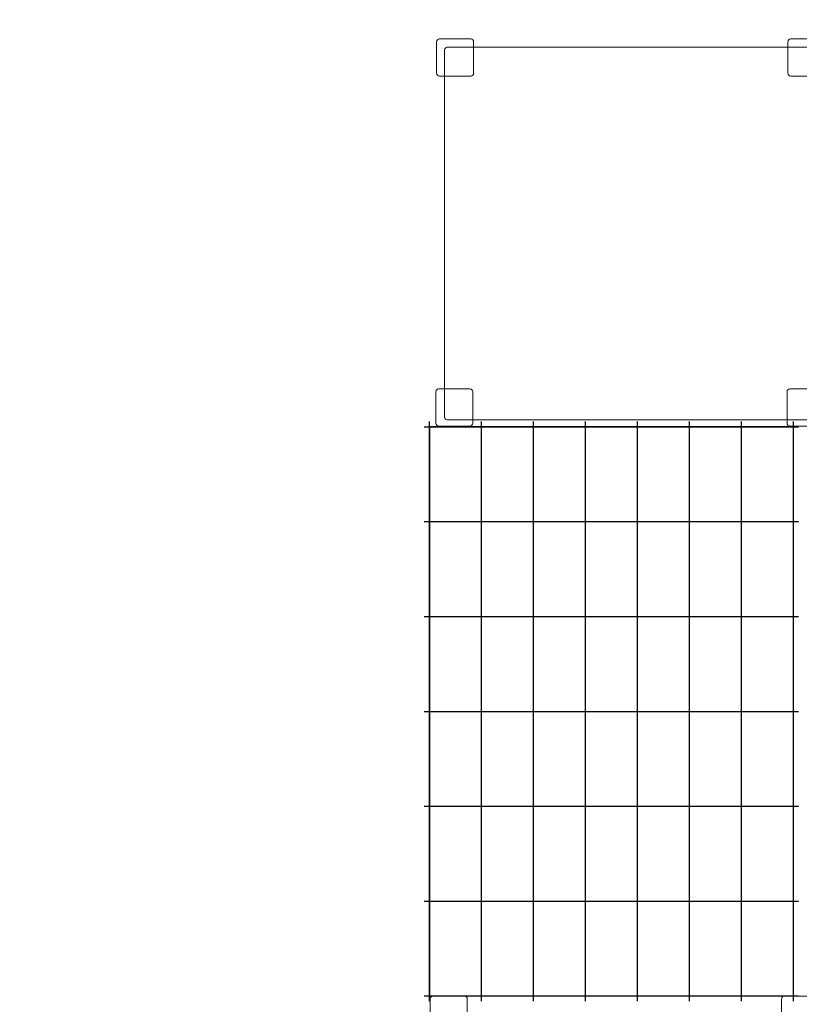
# Model space of a CAD drawing. Units: centimetres. Extents: x -38 to -10, y -0.3 to 15.9.
# Drawn here: x -19.1 to -17.2, y 2.9 to 5.2 of the extents above; entities that cross this region are included whole.
import ezdxf

# ---------------------------------------------------------------- set-up
doc = ezdxf.new("R2010")
doc.units = ezdxf.units.CM
doc.header["$MEASUREMENT"] = 0
doc.layers.add('layer 1', color=7, linetype='Continuous')

msp = doc.modelspace()

# ---------------------------------------------------------------- linework, layer by layer
at = {"layer": 'layer 1', "color": 242, "lineweight": 18}
msp.add_open_spline([(-33.14492, 0.04894), (-32.05535, 0.04797), (-30.96579, 0.04698), (-29.87622, 0.046), (-29.87622, 0.046), (-29.53078, 0.04915), (-29.25525, 0.14928), (-29.0297, 0.32878), (-29.0297, 0.32878), (-27.71229, 0.69423), (-27.05984, 1.52977), (-27.37933, 3.05237), (-27.37933, 3.05237), (-26.70412, 4.39435), (-26.91875, 5.54564), (-28.2191, 6.4643), (-28.2191, 6.4643), (-28.21881, 6.57371), (-28.21853, 6.68311), (-28.21824, 6.79252), (-28.21824, 6.79252), (-27.57353, 7.19956), (-27.2366, 7.8197), (-27.32568, 8.73478), (-27.32568, 8.73478), (-27.09365, 8.73922), (-26.86163, 8.74366), (-26.6296, 8.7481), (-26.6296, 8.7481), (-26.40975, 8.61326), (-26.13083, 8.52269), (-25.68504, 8.5573), (-25.68504, 8.5573), (-25.67476, 8.20069), (-25.66447, 7.84408), (-25.65419, 7.48747), (-25.65419, 7.48747), (-25.58254, 7.03126), (-25.42699, 6.8582), (-25.24235, 6.78327), (-25.24235, 6.78327), (-25.24235, 6.78327), (-25.31158, 4.31878), (-25.31158, 4.31878), (-25.31158, 4.31878), (-25.3195, 4.03684), (-25.2231, 3.79129), (-25.02548, 3.59004), (-25.02548, 3.59004), (-24.82786, 3.3888), (-24.58411, 3.28795), (-24.30207, 3.29074), (-24.30207, 3.29074), (-24.30207, 3.29074), (-23.19067, 3.30176), (-23.19067, 3.30176), (-23.19067, 3.30176), (-22.91373, 3.30451), (-22.67638, 3.40621), (-22.48338, 3.60485), (-22.48338, 3.60485), (-22.29038, 3.80348), (-22.19554, 4.04365), (-22.20076, 4.32056), (-22.20076, 4.32056), (-22.21543, 5.09909), (-22.23011, 5.87763), (-22.24479, 6.65616), (-22.24479, 6.65616), (-21.99405, 6.88695), (-21.84512, 7.18559), (-21.84839, 7.58571), (-21.84839, 7.58571), (-21.84839, 7.58571), (-18.66819, 7.55813), (-18.66819, 7.55813), (-18.66819, 7.55813), (-18.66819, 7.55813), (-18.67784, 6.62359), (-18.67784, 6.62359), (-18.67784, 6.62359), (-19.25973, 6.44385), (-19.62605, 5.85361), (-19.6288, 5.29036), (-19.6288, 5.29036), (-19.6288, 5.29036), (-19.63563, 3.89976), (-19.63563, 3.89976), (-19.63563, 3.89976), (-19.63563, 3.89976), (-19.94818, 3.67863), (-19.94818, 3.67863), (-19.94818, 3.67863), (-20.3998, 3.35911), (-20.674, 2.92236), (-20.76551, 2.37676), (-20.76551, 2.37676), (-20.85702, 1.83115), (-20.74032, 1.32884), (-20.41766, 0.87946), (-20.41766, 0.87946), (-20.41766, 0.87946), (-20.33031, 0.7578), (-20.33031, 0.7578), (-20.33031, 0.7578), (-19.70448, -0.11381), (-18.50266, -0.33628), (-17.6063, 0.25356), (-17.6063, 0.25356), (-17.6063, 0.25356), (-17.24382, 0.49209), (-17.24382, 0.49209), (-17.24382, 0.49209), (-17.24382, 0.49209), (-14.68765, 0.49721), (-14.68765, 0.49721), (-14.68765, 0.49721), (-14.68765, 0.49721), (-14.28581, 0.61893), (-14.28581, 0.61893), (-14.28581, 0.61893), (-14.28581, 0.61893), (-13.39747, 0.615), (-13.39747, 0.615), (-13.39747, 0.615), (-12.98288, 0.61317), (-12.62543, 0.75998), (-12.33182, 1.05269), (-12.33182, 1.05269), (-12.0382, 1.3454), (-11.89029, 1.70239), (-11.89084, 2.11699), (-11.89084, 2.11699), (-11.89084, 2.11699), (-11.89265, 3.47593), (-11.89265, 3.47593), (-11.89265, 3.47593), (-11.89265, 3.47593), (-10.98443, 3.47593), (-10.98443, 3.47593), (-10.98443, 3.47593), (-10.43365, 3.47593), (-9.98443, 3.92515), (-9.98443, 4.47593), (-9.98443, 4.47593), (-9.98443, 4.47593), (-9.98443, 4.47593), (-9.98443, 4.47593), (-9.98443, 4.47593), (-9.98443, 4.47593), (-9.98443, 4.99393), (-9.98443, 4.99393), (-9.98443, 4.99393), (-9.98443, 5.54471), (-10.43368, 5.99393), (-10.98443, 5.99393), (-10.98443, 5.99393), (-10.98443, 5.99393), (-12.56799, 5.99393), (-12.56799, 5.99393), (-12.56799, 5.99393), (-12.76941, 6.21896), (-13.03774, 6.38283), (-13.34173, 6.45423), (-13.34173, 6.45423), (-13.34173, 6.45423), (-13.34596, 6.95298), (-13.34596, 6.95298), (-13.34596, 6.95298), (-13.00472, 6.95928), (-12.62599, 7.07155), (-12.35399, 7.30528), (-12.35399, 7.30528), (-12.08199, 7.53901), (-11.88079, 7.88179), (-11.81882, 8.26529), (-11.81882, 8.26529), (-11.81882, 8.26529), (-11.80921, 9.33413), (-11.80921, 9.33413), (-11.80921, 9.33413), (-11.84617, 9.61588), (-11.94975, 9.83102), (-12.09962, 9.99986), (-12.09962, 9.99986), (-11.96067, 10.45393), (-11.84292, 11.18317), (-12.06378, 11.59487), (-12.06378, 11.59487), (-12.22505, 11.89548), (-12.36574, 12.26845), (-12.642, 12.53964), (-12.642, 12.53964), (-12.95352, 12.84543), (-13.41237, 13.03788), (-13.7917, 13.15384), (-13.7917, 13.15384), (-14.50746, 13.37264), (-15.32533, 13.0189), (-15.6159, 12.80855), (-15.6159, 12.80855), (-15.69066, 12.80099), (-15.76541, 12.79343), (-15.84017, 12.78587), (-15.84017, 12.78587), (-15.95227, 13.44425), (-16.36609, 13.87332), (-17.18374, 13.9955), (-17.18374, 13.9955), (-17.5115, 13.99168), (-17.83926, 13.98785), (-18.16702, 13.98403), (-18.16702, 13.98403), (-18.93319, 13.8255), (-19.23693, 13.42472), (-19.40971, 12.95538), (-19.40971, 12.95538), (-19.40971, 12.95538), (-20.74919, 12.94148), (-20.74919, 12.94148), (-20.74919, 12.94148), (-20.97229, 13.30832), (-21.23264, 13.6462), (-21.71054, 13.81489), (-21.71054, 13.81489), (-21.73594, 13.92032), (-21.76134, 14.02575), (-21.78674, 14.13118), (-21.78674, 14.13118), (-21.75781, 14.94132), (-22.04118, 15.59953), (-23.0568, 15.90151), (-23.0568, 15.90151), (-23.52475, 15.90151), (-23.99269, 15.90151), (-24.46064, 15.90151), (-24.46064, 15.90151), (-25.35174, 15.6077), (-25.78546, 15.02285), (-25.74521, 14.13637), (-25.74521, 14.13637), (-25.74521, 14.13637), (-29.06835, 14.11717), (-29.06835, 14.11717), (-29.06835, 14.11717), (-29.06857, 14.32995), (-29.06879, 14.54273), (-29.06901, 14.75551), (-29.06901, 14.75551), (-29.12756, 15.13368), (-29.40022, 15.41193), (-29.8821, 15.59255), (-29.8821, 15.59255), (-30.15284, 15.58121), (-30.42357, 15.56987), (-30.69431, 15.55853), (-30.69431, 15.55853), (-31.16022, 15.5194), (-31.4703, 15.25945), (-31.59756, 14.74057), (-31.59756, 14.74057), (-31.59756, 14.74057), (-31.58688, 13.40591), (-31.58688, 13.40591), (-31.58688, 13.40591), (-31.58688, 13.40591), (-33.19526, 13.42317), (-33.19526, 13.42317), (-33.19526, 13.42317), (-33.84846, 13.34467), (-34.25063, 13.00037), (-34.46601, 12.45827), (-34.46601, 12.45827), (-34.62512, 12.3745), (-34.76736, 12.26298), (-34.88627, 12.13014), (-34.88627, 12.13014), (-34.88627, 12.13014), (-36.02064, 12.13014), (-36.02064, 12.13014), (-36.02064, 12.13014), (-36.5714, 12.13014), (-37.02064, 11.68092), (-37.02064, 11.13014), (-37.02064, 11.13014), (-37.02064, 11.13014), (-37.02064, 10.61214), (-37.02064, 10.61214), (-37.02064, 10.61214), (-37.02064, 10.1342), (-36.68235, 9.73281), (-36.233, 9.63498), (-36.233, 9.63498), (-36.15467, 9.61146), (-36.07019, 9.59509), (-35.97947, 9.58596), (-35.97947, 9.58596), (-35.97947, 9.58596), (-35.98863, 7.91191), (-35.98863, 7.91191), (-35.98863, 7.91191), (-35.99047, 7.57642), (-35.87043, 7.28702), (-35.63167, 7.05133), (-35.63167, 7.05133), (-35.3929, 6.81564), (-35.10198, 6.69936), (-34.76654, 6.70554), (-34.76654, 6.70554), (-34.76654, 6.70554), (-34.56803, 6.7092), (-34.56803, 6.7092), (-34.56803, 6.7092), (-34.57081, 6.51092), (-34.56314, 6.31217), (-34.56592, 6.11389), (-34.56592, 6.11389), (-34.88901, 6.02327), (-35.1241, 5.87175), (-35.29944, 5.67886), (-35.29944, 5.67886), (-35.32496, 5.65442), (-35.34961, 5.62907), (-35.37336, 5.6029), (-35.37336, 5.6029), (-35.37336, 5.6029), (-36.40943, 5.62467), (-36.40943, 5.62467), (-36.40943, 5.62467), (-36.49996, 5.62657), (-36.58797, 5.61621), (-36.67195, 5.59524), (-36.67195, 5.59524), (-36.67195, 5.59524), (-36.96386, 5.59524), (-36.96386, 5.59524), (-36.96386, 5.59524), (-37.51461, 5.59524), (-37.96386, 5.14602), (-37.96386, 4.59524), (-37.96386, 4.59524), (-37.96386, 4.59524), (-37.96386, 4.07724), (-37.96386, 4.07724), (-37.96386, 4.07724), (-37.96386, 4.07724), (-37.96386, 4.07724), (-37.96386, 4.07724), (-37.96386, 4.07724), (-37.96386, 3.52646), (-37.51464, 3.07724), (-36.96386, 3.07724), (-36.96386, 3.07724), (-36.96386, 3.07724), (-35.3803, 3.07724), (-35.3803, 3.07724), (-35.3803, 3.07724), (-35.19021, 2.86487), (-34.94052, 2.70698), (-34.65751, 2.62987), (-34.65751, 2.62987), (-34.65751, 2.62987), (-34.64344, 1.52976), (-34.64344, 1.52976), (-34.64344, 1.52976), (-34.63297, 0.71086), (-33.96389, 0.04968), (-33.14492, 0.04894)], degree=3, knots=[0, 0, 0, 0, 0.0107527, 0.0107527, 0.0107527, 0.0107527, 0.0215054, 0.0215054, 0.0215054, 0.0215054, 0.0322581, 0.0322581, 0.0322581, 0.0322581, 0.0430108, 0.0430108, 0.0430108, 0.0430108, 0.0537634, 0.0537634, 0.0537634, 0.0537634, 0.0645161, 0.0645161, 0.0645161, 0.0645161, 0.0752688, 0.0752688, 0.0752688, 0.0752688, 0.0860215, 0.0860215, 0.0860215, 0.0860215, 0.0967742, 0.0967742, 0.0967742, 0.0967742, 0.1075269, 0.1075269, 0.1075269, 0.1075269, 0.1182796, 0.1182796, 0.1182796, 0.1182796, 0.1290323, 0.1290323, 0.1290323, 0.1290323, 0.1397849, 0.1397849, 0.1397849, 0.1397849, 0.1505376, 0.1505376, 0.1505376, 0.1505376, 0.1612903, 0.1612903, 0.1612903, 0.1612903, 0.172043, 0.172043, 0.172043, 0.172043, 0.1827957, 0.1827957, 0.1827957, 0.1827957, 0.1935484, 0.1935484, 0.1935484, 0.1935484, 0.2043011, 0.2043011, 0.2043011, 0.2043011, 0.2150538, 0.2150538, 0.2150538, 0.2150538, 0.2258065, 0.2258065, 0.2258065, 0.2258065, 0.2365591, 0.2365591, 0.2365591, 0.2365591, 0.2473118, 0.2473118, 0.2473118, 0.2473118, 0.2580645, 0.2580645, 0.2580645, 0.2580645, 0.2688172, 0.2688172, 0.2688172, 0.2688172, 0.2795699, 0.2795699, 0.2795699, 0.2795699, 0.2903226, 0.2903226, 0.2903226, 0.2903226, 0.3010753, 0.3010753, 0.3010753, 0.3010753, 0.311828, 0.311828, 0.311828, 0.311828, 0.3225806, 0.3225806, 0.3225806, 0.3225806, 0.3333333, 0.3333333, 0.3333333, 0.3333333, 0.344086, 0.344086, 0.344086, 0.344086, 0.3548387, 0.3548387, 0.3548387, 0.3548387, 0.3655914, 0.3655914, 0.3655914, 0.3655914, 0.3763441, 0.3763441, 0.3763441, 0.3763441, 0.3870968, 0.3870968, 0.3870968, 0.3870968, 0.3978495, 0.3978495, 0.3978495, 0.3978495, 0.4086022, 0.4086022, 0.4086022, 0.4086022, 0.4193548, 0.4193548, 0.4193548, 0.4193548, 0.4301075, 0.4301075, 0.4301075, 0.4301075, 0.4408602, 0.4408602, 0.4408602, 0.4408602, 0.4516129, 0.4516129, 0.4516129, 0.4516129, 0.4623656, 0.4623656, 0.4623656, 0.4623656, 0.4731183, 0.4731183, 0.4731183, 0.4731183, 0.483871, 0.483871, 0.483871, 0.483871, 0.4946237, 0.4946237, 0.4946237, 0.4946237, 0.5053763, 0.5053763, 0.5053763, 0.5053763, 0.516129, 0.516129, 0.516129, 0.516129, 0.5268817, 0.5268817, 0.5268817, 0.5268817, 0.5376344, 0.5376344, 0.5376344, 0.5376344, 0.5483871, 0.5483871, 0.5483871, 0.5483871, 0.5591398, 0.5591398, 0.5591398, 0.5591398, 0.5698925, 0.5698925, 0.5698925, 0.5698925, 0.5806452, 0.5806452, 0.5806452, 0.5806452, 0.5913978, 0.5913978, 0.5913978, 0.5913978, 0.6021505, 0.6021505, 0.6021505, 0.6021505, 0.6129032, 0.6129032, 0.6129032, 0.6129032, 0.6236559, 0.6236559, 0.6236559, 0.6236559, 0.6344086, 0.6344086, 0.6344086, 0.6344086, 0.6451613, 0.6451613, 0.6451613, 0.6451613, 0.655914, 0.655914, 0.655914, 0.655914, 0.6666667, 0.6666667, 0.6666667, 0.6666667, 0.6774194, 0.6774194, 0.6774194, 0.6774194, 0.688172, 0.688172, 0.688172, 0.688172, 0.6989247, 0.6989247, 0.6989247, 0.6989247, 0.7096774, 0.7096774, 0.7096774, 0.7096774, 0.7204301, 0.7204301, 0.7204301, 0.7204301, 0.7311828, 0.7311828, 0.7311828, 0.7311828, 0.7419355, 0.7419355, 0.7419355, 0.7419355, 0.7526882, 0.7526882, 0.7526882, 0.7526882, 0.7634409, 0.7634409, 0.7634409, 0.7634409, 0.7741935, 0.7741935, 0.7741935, 0.7741935, 0.7849462, 0.7849462, 0.7849462, 0.7849462, 0.7956989, 0.7956989, 0.7956989, 0.7956989, 0.8064516, 0.8064516, 0.8064516, 0.8064516, 0.8172043, 0.8172043, 0.8172043, 0.8172043, 0.827957, 0.827957, 0.827957, 0.827957, 0.8387097, 0.8387097, 0.8387097, 0.8387097, 0.8494624, 0.8494624, 0.8494624, 0.8494624, 0.8602151, 0.8602151, 0.8602151, 0.8602151, 0.8709677, 0.8709677, 0.8709677, 0.8709677, 0.8817204, 0.8817204, 0.8817204, 0.8817204, 0.8924731, 0.8924731, 0.8924731, 0.8924731, 0.9032258, 0.9032258, 0.9032258, 0.9032258, 0.9139785, 0.9139785, 0.9139785, 0.9139785, 0.9247312, 0.9247312, 0.9247312, 0.9247312, 0.9354839, 0.9354839, 0.9354839, 0.9354839, 0.9462366, 0.9462366, 0.9462366, 0.9462366, 0.9569892, 0.9569892, 0.9569892, 0.9569892, 0.9677419, 0.9677419, 0.9677419, 0.9677419, 0.9784946, 0.9784946, 0.9784946, 0.9784946, 1, 1, 1, 1], dxfattribs=at)
at = {"layer": 'layer 1', "color": 7, "lineweight": 9}
for points in [[(-18.07219, 5.1892), (-18.07219, 5.1892), (-17.99726, 5.1892), (-17.99726, 5.1892), (-17.99726, 5.1892), (-17.99347, 5.1892), (-17.99037, 5.1861), (-17.99037, 5.18231), (-17.99037, 5.18231), (-17.99037, 5.18231), (-17.99037, 5.10696), (-17.99037, 5.10696), (-17.99037, 5.10696), (-17.99037, 5.10317), (-17.99347, 5.10007), (-17.99726, 5.10007), (-17.99726, 5.10007), (-17.99726, 5.10007), (-18.07219, 5.10007), (-18.07219, 5.10007), (-18.07219, 5.10007), (-18.07598, 5.10007), (-18.07909, 5.10317), (-18.07909, 5.10696), (-18.07909, 5.10696), (-18.07909, 5.10696), (-18.07909, 5.18231), (-18.07909, 5.18231), (-18.07909, 5.18231), (-18.07909, 5.1861), (-18.07598, 5.1892), (-18.07219, 5.1892)], [(-17.23021, 5.1892), (-17.23021, 5.1892), (-17.15528, 5.1892), (-17.15528, 5.1892), (-17.15528, 5.1892), (-17.15149, 5.1892), (-17.14839, 5.1861), (-17.14839, 5.18231), (-17.14839, 5.18231), (-17.14839, 5.18231), (-17.14839, 5.10696), (-17.14839, 5.10696), (-17.14839, 5.10696), (-17.14839, 5.10317), (-17.15149, 5.10007), (-17.15528, 5.10007), (-17.15528, 5.10007), (-17.15528, 5.10007), (-17.23021, 5.10007), (-17.23021, 5.10007), (-17.23021, 5.10007), (-17.234, 5.10007), (-17.2371, 5.10317), (-17.2371, 5.10696), (-17.2371, 5.10696), (-17.2371, 5.10696), (-17.2371, 5.18231), (-17.2371, 5.18231), (-17.2371, 5.18231), (-17.2371, 5.1861), (-17.234, 5.1892), (-17.23021, 5.1892)], [(-18.05351, 5.16931), (-18.05351, 5.16931), (-17.17698, 5.16931), (-17.17698, 5.16931), (-17.17698, 5.16931), (-17.17346, 5.16931), (-17.17057, 5.1664), (-17.17057, 5.16291), (-17.17057, 5.16291), (-17.17057, 5.16291), (-17.17057, 4.28227), (-17.17057, 4.28227), (-17.17057, 4.28227), (-17.17057, 4.27871), (-17.17346, 4.2758), (-17.17698, 4.2758), (-17.17698, 4.2758), (-17.17698, 4.2758), (-18.05351, 4.2758), (-18.05351, 4.2758), (-18.05351, 4.2758), (-18.05702, 4.2758), (-18.05992, 4.27871), (-18.05992, 4.28227), (-18.05992, 4.28227), (-18.05992, 4.28227), (-18.05992, 5.16291), (-18.05992, 5.16291), (-18.05992, 5.16291), (-18.05992, 5.1664), (-18.05702, 5.16931), (-18.05351, 5.16931)], [(-18.0741, 4.35008), (-18.0741, 4.35008), (-17.99917, 4.35008), (-17.99917, 4.35008), (-17.99917, 4.35008), (-17.99538, 4.35008), (-17.99228, 4.34698), (-17.99228, 4.34319), (-17.99228, 4.34319), (-17.99228, 4.34319), (-17.99228, 4.26784), (-17.99228, 4.26784), (-17.99228, 4.26784), (-17.99228, 4.26405), (-17.99538, 4.26095), (-17.99917, 4.26095), (-17.99917, 4.26095), (-17.99917, 4.26095), (-18.0741, 4.26095), (-18.0741, 4.26095), (-18.0741, 4.26095), (-18.07789, 4.26095), (-18.081, 4.26405), (-18.081, 4.26784), (-18.081, 4.26784), (-18.081, 4.26784), (-18.081, 4.34319), (-18.081, 4.34319), (-18.081, 4.34319), (-18.081, 4.34698), (-18.07789, 4.35008), (-18.0741, 4.35008)], [(-17.23212, 4.35008), (-17.23212, 4.35008), (-17.15719, 4.35008), (-17.15719, 4.35008), (-17.15719, 4.35008), (-17.1534, 4.35008), (-17.1503, 4.34698), (-17.1503, 4.34319), (-17.1503, 4.34319), (-17.1503, 4.34319), (-17.1503, 4.26784), (-17.1503, 4.26784), (-17.1503, 4.26784), (-17.1503, 4.26405), (-17.1534, 4.26095), (-17.15719, 4.26095), (-17.15719, 4.26095), (-17.15719, 4.26095), (-17.23212, 4.26095), (-17.23212, 4.26095), (-17.23212, 4.26095), (-17.23591, 4.26095), (-17.23901, 4.26405), (-17.23901, 4.26784), (-17.23901, 4.26784), (-17.23901, 4.26784), (-17.23901, 4.34319), (-17.23901, 4.34319), (-17.23901, 4.34319), (-17.23901, 4.34698), (-17.23591, 4.35008), (-17.23212, 4.35008)], [(-18.08744, 2.89391), (-18.08744, 2.89391), (-18.01251, 2.89391), (-18.01251, 2.89391), (-18.01251, 2.89391), (-18.00872, 2.89391), (-18.00562, 2.89081), (-18.00562, 2.88703), (-18.00562, 2.88703), (-18.00562, 2.88703), (-18.00562, 2.81167), (-18.00562, 2.81167), (-18.00562, 2.81167), (-18.00562, 2.80788), (-18.00872, 2.80478), (-18.01251, 2.80478), (-18.01251, 2.80478), (-18.01251, 2.80478), (-18.08744, 2.80478), (-18.08744, 2.80478), (-18.08744, 2.80478), (-18.09123, 2.80478), (-18.09433, 2.80788), (-18.09433, 2.81167), (-18.09433, 2.81167), (-18.09433, 2.81167), (-18.09433, 2.88703), (-18.09433, 2.88703), (-18.09433, 2.88703), (-18.09433, 2.89081), (-18.09123, 2.89391), (-18.08744, 2.89391)], [(-17.24546, 2.89391), (-17.24546, 2.89391), (-17.17053, 2.89391), (-17.17053, 2.89391), (-17.17053, 2.89391), (-17.16674, 2.89391), (-17.16364, 2.89081), (-17.16364, 2.88703), (-17.16364, 2.88703), (-17.16364, 2.88703), (-17.16364, 2.81167), (-17.16364, 2.81167), (-17.16364, 2.81167), (-17.16364, 2.80788), (-17.16674, 2.80478), (-17.17053, 2.80478), (-17.17053, 2.80478), (-17.17053, 2.80478), (-17.24546, 2.80478), (-17.24546, 2.80478), (-17.24546, 2.80478), (-17.24925, 2.80478), (-17.25235, 2.80788), (-17.25235, 2.81167), (-17.25235, 2.81167), (-17.25235, 2.81167), (-17.25235, 2.88703), (-17.25235, 2.88703), (-17.25235, 2.88703), (-17.25235, 2.89081), (-17.24925, 2.89391), (-17.24546, 2.89391)]]:
    msp.add_open_spline(points, degree=3, knots=[0, 0, 0, 0, 0.1111111, 0.1111111, 0.1111111, 0.1111111, 0.2222222, 0.2222222, 0.2222222, 0.2222222, 0.3333333, 0.3333333, 0.3333333, 0.3333333, 0.4444444, 0.4444444, 0.4444444, 0.4444444, 0.5555556, 0.5555556, 0.5555556, 0.5555556, 0.6666667, 0.6666667, 0.6666667, 0.6666667, 0.7777778, 0.7777778, 0.7777778, 0.7777778, 1, 1, 1, 1], dxfattribs=at)
at = {"layer": 'layer 1', "color": 250, "lineweight": 25}
for points, knots in [([(-18.10899, 4.25926), (-18.10899, 4.25926), (-18.09649, 4.25926), (-18.09649, 4.25926), (-18.09649, 4.25926), (-18.09649, 4.25926), (-17.97189, 4.25926), (-17.97189, 4.25926), (-17.97189, 4.25926), (-17.97189, 4.25926), (-17.84724, 4.25926), (-17.84724, 4.25926), (-17.84724, 4.25926), (-17.84724, 4.25926), (-17.72257, 4.25926), (-17.72257, 4.25926), (-17.72257, 4.25926), (-17.72257, 4.25926), (-17.59794, 4.25926), (-17.59794, 4.25926), (-17.59794, 4.25926), (-17.59794, 4.25926), (-17.47329, 4.25926), (-17.47329, 4.25926), (-17.47329, 4.25926), (-17.47329, 4.25926), (-17.34862, 4.25926), (-17.34862, 4.25926), (-17.34862, 4.25926), (-17.34862, 4.25926), (-17.22397, 4.25926), (-17.22397, 4.25926), (-17.22397, 4.25926), (-17.22397, 4.25926), (-17.21147, 4.25926), (-17.21147, 4.25926)], [0, 0, 0, 0, 0.1, 0.1, 0.1, 0.1, 0.2, 0.2, 0.2, 0.2, 0.3, 0.3, 0.3, 0.3, 0.4, 0.4, 0.4, 0.4, 0.5, 0.5, 0.5, 0.5, 0.6, 0.6, 0.6, 0.6, 0.7, 0.7, 0.7, 0.7, 0.8, 0.8, 0.8, 0.8, 1, 1, 1, 1]), ([(-18.09649, 2.88187), (-18.09649, 2.88187), (-18.09649, 2.89437), (-18.09649, 2.89437), (-18.09649, 2.89437), (-18.09649, 2.89437), (-18.09649, 3.12185), (-18.09649, 3.12185), (-18.09649, 3.12185), (-18.09649, 3.12185), (-18.09649, 3.34936), (-18.09649, 3.34936), (-18.09649, 3.34936), (-18.09649, 3.34936), (-18.09649, 3.57686), (-18.09649, 3.57686), (-18.09649, 3.57686), (-18.09649, 3.57686), (-18.09649, 3.80434), (-18.09649, 3.80434), (-18.09649, 3.80434), (-18.09649, 3.80434), (-18.09649, 4.03182), (-18.09649, 4.03182), (-18.09649, 4.03182), (-18.09649, 4.03182), (-18.09649, 4.25926), (-18.09649, 4.25926), (-18.09649, 4.25926), (-18.09649, 4.25926), (-18.09649, 4.27176), (-18.09649, 4.27176)], [0, 0, 0, 0, 0.1111111, 0.1111111, 0.1111111, 0.1111111, 0.2222222, 0.2222222, 0.2222222, 0.2222222, 0.3333333, 0.3333333, 0.3333333, 0.3333333, 0.4444444, 0.4444444, 0.4444444, 0.4444444, 0.5555556, 0.5555556, 0.5555556, 0.5555556, 0.6666667, 0.6666667, 0.6666667, 0.6666667, 0.7777778, 0.7777778, 0.7777778, 0.7777778, 1, 1, 1, 1]), ([(-17.97189, 2.88187), (-17.97189, 2.88187), (-17.97189, 2.89437), (-17.97189, 2.89437), (-17.97189, 2.89437), (-17.97189, 2.89437), (-17.97189, 3.12185), (-17.97189, 3.12185), (-17.97189, 3.12185), (-17.97189, 3.12185), (-17.97189, 3.34936), (-17.97189, 3.34936), (-17.97189, 3.34936), (-17.97189, 3.34936), (-17.97189, 3.57686), (-17.97189, 3.57686), (-17.97189, 3.57686), (-17.97189, 3.57686), (-17.97189, 3.80434), (-17.97189, 3.80434), (-17.97189, 3.80434), (-17.97189, 3.80434), (-17.97189, 4.03182), (-17.97189, 4.03182), (-17.97189, 4.03182), (-17.97189, 4.03182), (-17.97189, 4.25926), (-17.97189, 4.25926), (-17.97189, 4.25926), (-17.97189, 4.25926), (-17.97189, 4.27176), (-17.97189, 4.27176)], [0, 0, 0, 0, 0.1111111, 0.1111111, 0.1111111, 0.1111111, 0.2222222, 0.2222222, 0.2222222, 0.2222222, 0.3333333, 0.3333333, 0.3333333, 0.3333333, 0.4444444, 0.4444444, 0.4444444, 0.4444444, 0.5555556, 0.5555556, 0.5555556, 0.5555556, 0.6666667, 0.6666667, 0.6666667, 0.6666667, 0.7777778, 0.7777778, 0.7777778, 0.7777778, 1, 1, 1, 1]), ([(-17.84724, 2.88187), (-17.84724, 2.88187), (-17.84724, 2.89437), (-17.84724, 2.89437), (-17.84724, 2.89437), (-17.84724, 2.89437), (-17.84724, 3.12185), (-17.84724, 3.12185), (-17.84724, 3.12185), (-17.84724, 3.12185), (-17.84724, 3.34936), (-17.84724, 3.34936), (-17.84724, 3.34936), (-17.84724, 3.34936), (-17.84724, 3.57686), (-17.84724, 3.57686), (-17.84724, 3.57686), (-17.84724, 3.57686), (-17.84724, 3.80434), (-17.84724, 3.80434), (-17.84724, 3.80434), (-17.84724, 3.80434), (-17.84724, 4.03182), (-17.84724, 4.03182), (-17.84724, 4.03182), (-17.84724, 4.03182), (-17.84724, 4.25926), (-17.84724, 4.25926), (-17.84724, 4.25926), (-17.84724, 4.25926), (-17.84724, 4.27176), (-17.84724, 4.27176)], [0, 0, 0, 0, 0.1111111, 0.1111111, 0.1111111, 0.1111111, 0.2222222, 0.2222222, 0.2222222, 0.2222222, 0.3333333, 0.3333333, 0.3333333, 0.3333333, 0.4444444, 0.4444444, 0.4444444, 0.4444444, 0.5555556, 0.5555556, 0.5555556, 0.5555556, 0.6666667, 0.6666667, 0.6666667, 0.6666667, 0.7777778, 0.7777778, 0.7777778, 0.7777778, 1, 1, 1, 1]), ([(-17.72257, 2.88187), (-17.72257, 2.88187), (-17.72257, 2.89437), (-17.72257, 2.89437), (-17.72257, 2.89437), (-17.72257, 2.89437), (-17.72257, 3.12185), (-17.72257, 3.12185), (-17.72257, 3.12185), (-17.72257, 3.12185), (-17.72257, 3.34936), (-17.72257, 3.34936), (-17.72257, 3.34936), (-17.72257, 3.34936), (-17.72257, 3.57686), (-17.72257, 3.57686), (-17.72257, 3.57686), (-17.72257, 3.57686), (-17.72257, 3.80434), (-17.72257, 3.80434), (-17.72257, 3.80434), (-17.72257, 3.80434), (-17.72257, 4.03182), (-17.72257, 4.03182), (-17.72257, 4.03182), (-17.72257, 4.03182), (-17.72257, 4.25926), (-17.72257, 4.25926), (-17.72257, 4.25926), (-17.72257, 4.25926), (-17.72257, 4.27176), (-17.72257, 4.27176)], [0, 0, 0, 0, 0.1111111, 0.1111111, 0.1111111, 0.1111111, 0.2222222, 0.2222222, 0.2222222, 0.2222222, 0.3333333, 0.3333333, 0.3333333, 0.3333333, 0.4444444, 0.4444444, 0.4444444, 0.4444444, 0.5555556, 0.5555556, 0.5555556, 0.5555556, 0.6666667, 0.6666667, 0.6666667, 0.6666667, 0.7777778, 0.7777778, 0.7777778, 0.7777778, 1, 1, 1, 1]), ([(-17.59794, 2.88187), (-17.59794, 2.88187), (-17.59794, 2.89437), (-17.59794, 2.89437), (-17.59794, 2.89437), (-17.59794, 2.89437), (-17.59794, 3.12185), (-17.59794, 3.12185), (-17.59794, 3.12185), (-17.59794, 3.12185), (-17.59794, 3.34936), (-17.59794, 3.34936), (-17.59794, 3.34936), (-17.59794, 3.34936), (-17.59794, 3.57686), (-17.59794, 3.57686), (-17.59794, 3.57686), (-17.59794, 3.57686), (-17.59794, 3.80434), (-17.59794, 3.80434), (-17.59794, 3.80434), (-17.59794, 3.80434), (-17.59794, 4.03182), (-17.59794, 4.03182), (-17.59794, 4.03182), (-17.59794, 4.03182), (-17.59794, 4.25926), (-17.59794, 4.25926), (-17.59794, 4.25926), (-17.59794, 4.25926), (-17.59794, 4.27176), (-17.59794, 4.27176)], [0, 0, 0, 0, 0.1111111, 0.1111111, 0.1111111, 0.1111111, 0.2222222, 0.2222222, 0.2222222, 0.2222222, 0.3333333, 0.3333333, 0.3333333, 0.3333333, 0.4444444, 0.4444444, 0.4444444, 0.4444444, 0.5555556, 0.5555556, 0.5555556, 0.5555556, 0.6666667, 0.6666667, 0.6666667, 0.6666667, 0.7777778, 0.7777778, 0.7777778, 0.7777778, 1, 1, 1, 1]), ([(-17.47329, 2.88187), (-17.47329, 2.88187), (-17.47329, 2.89437), (-17.47329, 2.89437), (-17.47329, 2.89437), (-17.47329, 2.89437), (-17.47329, 3.12185), (-17.47329, 3.12185), (-17.47329, 3.12185), (-17.47329, 3.12185), (-17.47329, 3.34936), (-17.47329, 3.34936), (-17.47329, 3.34936), (-17.47329, 3.34936), (-17.47329, 3.57686), (-17.47329, 3.57686), (-17.47329, 3.57686), (-17.47329, 3.57686), (-17.47329, 3.80434), (-17.47329, 3.80434), (-17.47329, 3.80434), (-17.47329, 3.80434), (-17.47329, 4.03182), (-17.47329, 4.03182), (-17.47329, 4.03182), (-17.47329, 4.03182), (-17.47329, 4.25926), (-17.47329, 4.25926), (-17.47329, 4.25926), (-17.47329, 4.25926), (-17.47329, 4.27176), (-17.47329, 4.27176)], [0, 0, 0, 0, 0.1111111, 0.1111111, 0.1111111, 0.1111111, 0.2222222, 0.2222222, 0.2222222, 0.2222222, 0.3333333, 0.3333333, 0.3333333, 0.3333333, 0.4444444, 0.4444444, 0.4444444, 0.4444444, 0.5555556, 0.5555556, 0.5555556, 0.5555556, 0.6666667, 0.6666667, 0.6666667, 0.6666667, 0.7777778, 0.7777778, 0.7777778, 0.7777778, 1, 1, 1, 1]), ([(-17.34862, 2.88187), (-17.34862, 2.88187), (-17.34862, 2.89437), (-17.34862, 2.89437), (-17.34862, 2.89437), (-17.34862, 2.89437), (-17.34862, 3.12185), (-17.34862, 3.12185), (-17.34862, 3.12185), (-17.34862, 3.12185), (-17.34862, 3.34936), (-17.34862, 3.34936), (-17.34862, 3.34936), (-17.34862, 3.34936), (-17.34862, 3.57686), (-17.34862, 3.57686), (-17.34862, 3.57686), (-17.34862, 3.57686), (-17.34862, 3.80434), (-17.34862, 3.80434), (-17.34862, 3.80434), (-17.34862, 3.80434), (-17.34862, 4.03182), (-17.34862, 4.03182), (-17.34862, 4.03182), (-17.34862, 4.03182), (-17.34862, 4.25926), (-17.34862, 4.25926), (-17.34862, 4.25926), (-17.34862, 4.25926), (-17.34862, 4.27176), (-17.34862, 4.27176)], [0, 0, 0, 0, 0.1111111, 0.1111111, 0.1111111, 0.1111111, 0.2222222, 0.2222222, 0.2222222, 0.2222222, 0.3333333, 0.3333333, 0.3333333, 0.3333333, 0.4444444, 0.4444444, 0.4444444, 0.4444444, 0.5555556, 0.5555556, 0.5555556, 0.5555556, 0.6666667, 0.6666667, 0.6666667, 0.6666667, 0.7777778, 0.7777778, 0.7777778, 0.7777778, 1, 1, 1, 1]), ([(-17.22397, 2.88187), (-17.22397, 2.88187), (-17.22397, 2.89437), (-17.22397, 2.89437), (-17.22397, 2.89437), (-17.22397, 2.89437), (-17.22397, 3.12185), (-17.22397, 3.12185), (-17.22397, 3.12185), (-17.22397, 3.12185), (-17.22397, 3.34936), (-17.22397, 3.34936), (-17.22397, 3.34936), (-17.22397, 3.34936), (-17.22397, 3.57686), (-17.22397, 3.57686), (-17.22397, 3.57686), (-17.22397, 3.57686), (-17.22397, 3.80434), (-17.22397, 3.80434), (-17.22397, 3.80434), (-17.22397, 3.80434), (-17.22397, 4.03182), (-17.22397, 4.03182), (-17.22397, 4.03182), (-17.22397, 4.03182), (-17.22397, 4.25926), (-17.22397, 4.25926), (-17.22397, 4.25926), (-17.22397, 4.25926), (-17.22397, 4.27176), (-17.22397, 4.27176)], [0, 0, 0, 0, 0.1111111, 0.1111111, 0.1111111, 0.1111111, 0.2222222, 0.2222222, 0.2222222, 0.2222222, 0.3333333, 0.3333333, 0.3333333, 0.3333333, 0.4444444, 0.4444444, 0.4444444, 0.4444444, 0.5555556, 0.5555556, 0.5555556, 0.5555556, 0.6666667, 0.6666667, 0.6666667, 0.6666667, 0.7777778, 0.7777778, 0.7777778, 0.7777778, 1, 1, 1, 1]), ([(-18.10899, 4.03182), (-18.10899, 4.03182), (-18.09649, 4.03182), (-18.09649, 4.03182), (-18.09649, 4.03182), (-18.09649, 4.03182), (-17.97189, 4.03182), (-17.97189, 4.03182), (-17.97189, 4.03182), (-17.97189, 4.03182), (-17.84724, 4.03182), (-17.84724, 4.03182), (-17.84724, 4.03182), (-17.84724, 4.03182), (-17.72257, 4.03182), (-17.72257, 4.03182), (-17.72257, 4.03182), (-17.72257, 4.03182), (-17.59794, 4.03182), (-17.59794, 4.03182), (-17.59794, 4.03182), (-17.59794, 4.03182), (-17.47329, 4.03182), (-17.47329, 4.03182), (-17.47329, 4.03182), (-17.47329, 4.03182), (-17.34862, 4.03182), (-17.34862, 4.03182), (-17.34862, 4.03182), (-17.34862, 4.03182), (-17.22397, 4.03182), (-17.22397, 4.03182), (-17.22397, 4.03182), (-17.22397, 4.03182), (-17.21147, 4.03182), (-17.21147, 4.03182)], [0, 0, 0, 0, 0.1, 0.1, 0.1, 0.1, 0.2, 0.2, 0.2, 0.2, 0.3, 0.3, 0.3, 0.3, 0.4, 0.4, 0.4, 0.4, 0.5, 0.5, 0.5, 0.5, 0.6, 0.6, 0.6, 0.6, 0.7, 0.7, 0.7, 0.7, 0.8, 0.8, 0.8, 0.8, 1, 1, 1, 1]), ([(-18.10899, 3.80434), (-18.10899, 3.80434), (-18.09649, 3.80434), (-18.09649, 3.80434), (-18.09649, 3.80434), (-18.09649, 3.80434), (-17.97189, 3.80434), (-17.97189, 3.80434), (-17.97189, 3.80434), (-17.97189, 3.80434), (-17.84724, 3.80434), (-17.84724, 3.80434), (-17.84724, 3.80434), (-17.84724, 3.80434), (-17.72257, 3.80434), (-17.72257, 3.80434), (-17.72257, 3.80434), (-17.72257, 3.80434), (-17.59794, 3.80434), (-17.59794, 3.80434), (-17.59794, 3.80434), (-17.59794, 3.80434), (-17.47329, 3.80434), (-17.47329, 3.80434), (-17.47329, 3.80434), (-17.47329, 3.80434), (-17.34862, 3.80434), (-17.34862, 3.80434), (-17.34862, 3.80434), (-17.34862, 3.80434), (-17.22397, 3.80434), (-17.22397, 3.80434), (-17.22397, 3.80434), (-17.22397, 3.80434), (-17.21147, 3.80434), (-17.21147, 3.80434)], [0, 0, 0, 0, 0.1, 0.1, 0.1, 0.1, 0.2, 0.2, 0.2, 0.2, 0.3, 0.3, 0.3, 0.3, 0.4, 0.4, 0.4, 0.4, 0.5, 0.5, 0.5, 0.5, 0.6, 0.6, 0.6, 0.6, 0.7, 0.7, 0.7, 0.7, 0.8, 0.8, 0.8, 0.8, 1, 1, 1, 1]), ([(-18.10899, 3.57686), (-18.10899, 3.57686), (-18.09649, 3.57686), (-18.09649, 3.57686), (-18.09649, 3.57686), (-18.09649, 3.57686), (-17.97189, 3.57686), (-17.97189, 3.57686), (-17.97189, 3.57686), (-17.97189, 3.57686), (-17.84724, 3.57686), (-17.84724, 3.57686), (-17.84724, 3.57686), (-17.84724, 3.57686), (-17.72257, 3.57686), (-17.72257, 3.57686), (-17.72257, 3.57686), (-17.72257, 3.57686), (-17.59794, 3.57686), (-17.59794, 3.57686), (-17.59794, 3.57686), (-17.59794, 3.57686), (-17.47329, 3.57686), (-17.47329, 3.57686), (-17.47329, 3.57686), (-17.47329, 3.57686), (-17.34862, 3.57686), (-17.34862, 3.57686), (-17.34862, 3.57686), (-17.34862, 3.57686), (-17.22397, 3.57686), (-17.22397, 3.57686), (-17.22397, 3.57686), (-17.22397, 3.57686), (-17.21147, 3.57686), (-17.21147, 3.57686)], [0, 0, 0, 0, 0.1, 0.1, 0.1, 0.1, 0.2, 0.2, 0.2, 0.2, 0.3, 0.3, 0.3, 0.3, 0.4, 0.4, 0.4, 0.4, 0.5, 0.5, 0.5, 0.5, 0.6, 0.6, 0.6, 0.6, 0.7, 0.7, 0.7, 0.7, 0.8, 0.8, 0.8, 0.8, 1, 1, 1, 1]), ([(-18.10899, 3.34936), (-18.10899, 3.34936), (-18.09649, 3.34936), (-18.09649, 3.34936), (-18.09649, 3.34936), (-18.09649, 3.34936), (-17.97189, 3.34936), (-17.97189, 3.34936), (-17.97189, 3.34936), (-17.97189, 3.34936), (-17.84724, 3.34936), (-17.84724, 3.34936), (-17.84724, 3.34936), (-17.84724, 3.34936), (-17.72257, 3.34936), (-17.72257, 3.34936), (-17.72257, 3.34936), (-17.72257, 3.34936), (-17.59794, 3.34936), (-17.59794, 3.34936), (-17.59794, 3.34936), (-17.59794, 3.34936), (-17.47329, 3.34936), (-17.47329, 3.34936), (-17.47329, 3.34936), (-17.47329, 3.34936), (-17.34862, 3.34936), (-17.34862, 3.34936), (-17.34862, 3.34936), (-17.34862, 3.34936), (-17.22397, 3.34936), (-17.22397, 3.34936), (-17.22397, 3.34936), (-17.22397, 3.34936), (-17.21147, 3.34936), (-17.21147, 3.34936)], [0, 0, 0, 0, 0.1, 0.1, 0.1, 0.1, 0.2, 0.2, 0.2, 0.2, 0.3, 0.3, 0.3, 0.3, 0.4, 0.4, 0.4, 0.4, 0.5, 0.5, 0.5, 0.5, 0.6, 0.6, 0.6, 0.6, 0.7, 0.7, 0.7, 0.7, 0.8, 0.8, 0.8, 0.8, 1, 1, 1, 1]), ([(-18.10899, 3.12185), (-18.10899, 3.12185), (-18.09649, 3.12185), (-18.09649, 3.12185), (-18.09649, 3.12185), (-18.09649, 3.12185), (-17.97189, 3.12185), (-17.97189, 3.12185), (-17.97189, 3.12185), (-17.97189, 3.12185), (-17.84724, 3.12185), (-17.84724, 3.12185), (-17.84724, 3.12185), (-17.84724, 3.12185), (-17.72257, 3.12185), (-17.72257, 3.12185), (-17.72257, 3.12185), (-17.72257, 3.12185), (-17.59794, 3.12185), (-17.59794, 3.12185), (-17.59794, 3.12185), (-17.59794, 3.12185), (-17.47329, 3.12185), (-17.47329, 3.12185), (-17.47329, 3.12185), (-17.47329, 3.12185), (-17.34862, 3.12185), (-17.34862, 3.12185), (-17.34862, 3.12185), (-17.34862, 3.12185), (-17.22397, 3.12185), (-17.22397, 3.12185), (-17.22397, 3.12185), (-17.22397, 3.12185), (-17.21147, 3.12185), (-17.21147, 3.12185)], [0, 0, 0, 0, 0.1, 0.1, 0.1, 0.1, 0.2, 0.2, 0.2, 0.2, 0.3, 0.3, 0.3, 0.3, 0.4, 0.4, 0.4, 0.4, 0.5, 0.5, 0.5, 0.5, 0.6, 0.6, 0.6, 0.6, 0.7, 0.7, 0.7, 0.7, 0.8, 0.8, 0.8, 0.8, 1, 1, 1, 1]), ([(-18.10899, 2.89437), (-18.10899, 2.89437), (-18.09649, 2.89437), (-18.09649, 2.89437), (-18.09649, 2.89437), (-18.09649, 2.89437), (-17.97189, 2.89437), (-17.97189, 2.89437), (-17.97189, 2.89437), (-17.97189, 2.89437), (-17.84724, 2.89437), (-17.84724, 2.89437), (-17.84724, 2.89437), (-17.84724, 2.89437), (-17.72257, 2.89437), (-17.72257, 2.89437), (-17.72257, 2.89437), (-17.72257, 2.89437), (-17.59794, 2.89437), (-17.59794, 2.89437), (-17.59794, 2.89437), (-17.59794, 2.89437), (-17.47329, 2.89437), (-17.47329, 2.89437), (-17.47329, 2.89437), (-17.47329, 2.89437), (-17.34862, 2.89437), (-17.34862, 2.89437), (-17.34862, 2.89437), (-17.34862, 2.89437), (-17.22397, 2.89437), (-17.22397, 2.89437), (-17.22397, 2.89437), (-17.22397, 2.89437), (-17.21147, 2.89437), (-17.21147, 2.89437)], [0, 0, 0, 0, 0.1, 0.1, 0.1, 0.1, 0.2, 0.2, 0.2, 0.2, 0.3, 0.3, 0.3, 0.3, 0.4, 0.4, 0.4, 0.4, 0.5, 0.5, 0.5, 0.5, 0.6, 0.6, 0.6, 0.6, 0.7, 0.7, 0.7, 0.7, 0.8, 0.8, 0.8, 0.8, 1, 1, 1, 1])]:
    msp.add_open_spline(points, degree=3, knots=knots, dxfattribs=at)
at = {"layer": 'layer 1', "color": 7}
msp.add_open_spline([(-18.09649, 4.25926), (-18.09649, 4.25926), (-17.22397, 4.25926), (-17.22397, 4.25926), (-17.22397, 4.25926), (-17.22397, 4.25926), (-17.22397, 2.89437), (-17.22397, 2.89437), (-17.22397, 2.89437), (-17.22397, 2.89437), (-18.09649, 2.89437), (-18.09649, 2.89437), (-18.09649, 2.89437), (-18.09649, 2.89437), (-18.09649, 4.25926), (-18.09649, 4.25926)], degree=3, knots=[0, 0, 0, 0, 0.2, 0.2, 0.2, 0.2, 0.4, 0.4, 0.4, 0.4, 0.6, 0.6, 0.6, 0.6, 1, 1, 1, 1], dxfattribs=at)

doc.saveas('drawing.dxf')
